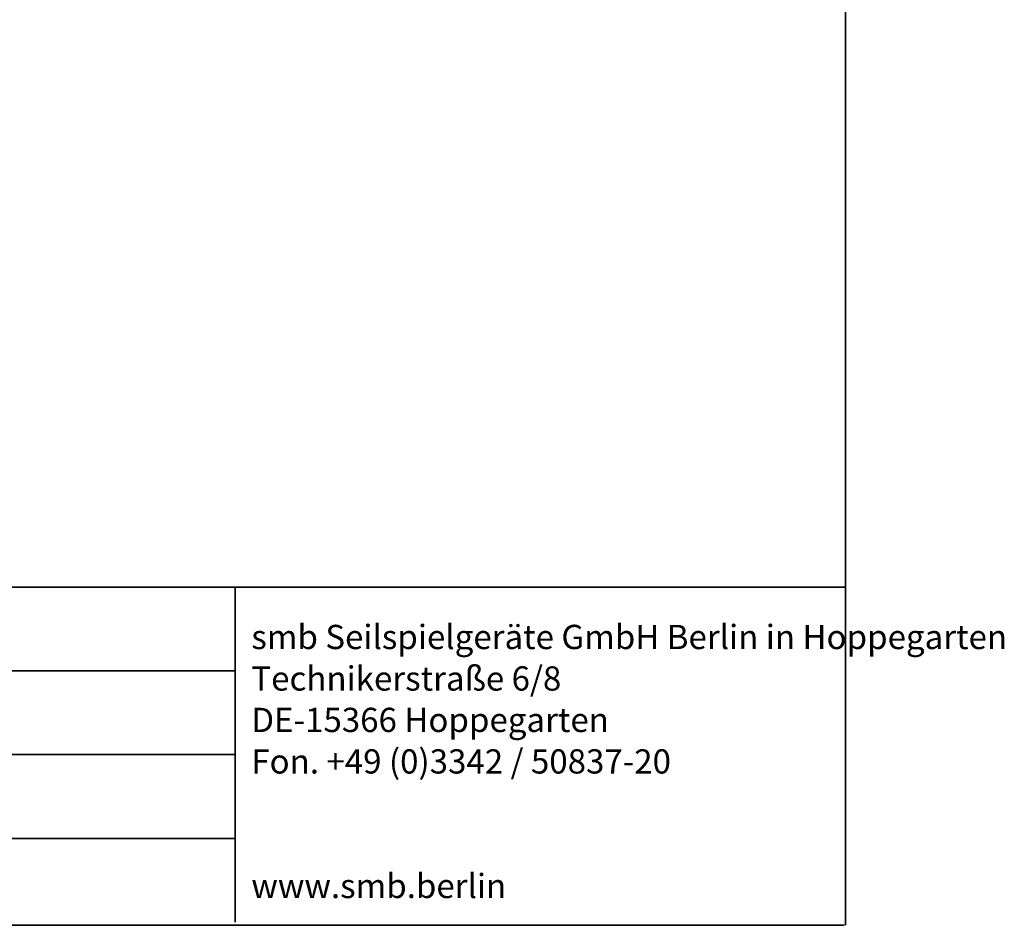
# Paper-space layout 'Planvorlage III' of a CAD drawing. Units: millimetres. Extents: x 20 to 427, y 4 to 287.
# Drawn here: x 320 to 427, y 10 to 109 of the extents above; entities that cross this region are included whole.
import ezdxf

# ---------------------------------------------------------------- set-up
doc = ezdxf.new("R2010")
doc.units = ezdxf.units.MM
doc.layers.add('FORMAT', color=7, linetype='Continuous')
doc.layers.add('RAHMEN_SMB', color=146, linetype='Continuous', lineweight=35)
doc.styles.add('SLDTEXTSTYLE0', font='TXT', dxfattribs={"width": 0.7})

# ---------------------------------------------------------------- blocks, each defined once
blk = doc.blocks.new('SW_NOTE_34')
at = {"layer": 'FORMAT', "color": 0, "char_height": 2.6458, "attachment_point": 1, "style": 'SLDTEXTSTYLE0'}
for s, insert in [('smb Seilspielgeräte GmbH Berlin in Hoppegarten', (0, 3.41)), ('Technikerstraße 6/8', (0, -1.12)), ('DE-15366 Hoppegarten', (0, -5.64)), ('Fon. +49 (0)3342 / 50837-20', (0, -10.17)), ('www.smb.berlin', (0, -23.76))]:
    blk.add_mtext(s, dxfattribs=dict(at, insert=insert))

psp = doc.layouts.new('Planvorlage III')

# ---------------------------------------------------------------- linework, layer by layer
at = {"color": 146, "linetype": 'Continuous', "lineweight": 35}
for p, q in [((343.59802, 10.35789), (343.59802, 46.88789)), ((215.14288, 37.75539), (343.59802, 37.75539)), ((215.14288, 28.62289), (343.59802, 28.62289)), ((215.14288, 19.49039), (343.59802, 19.49039))]:
    psp.add_line(p, q, dxfattribs=at)
at = {"layer": 'RAHMEN_SMB'}
for p, q in [((410.14288, 286.97287), (410.14288, 10)), ((410, 10), (20.01214, 10))]:
    psp.add_line(p, q, dxfattribs=at)
at = {"layer": 'RAHMEN_SMB', "lineweight": 35}
psp.add_line((215.17486, 46.88789), (410.14288, 46.88789), dxfattribs=at)

# ---------------------------------------------------------------- block references
at = {"layer": 'FORMAT'}
psp.add_blockref('SW_NOTE_34', (345.34383, 39.37741), dxfattribs=at)

doc.saveas('drawing.dxf')
